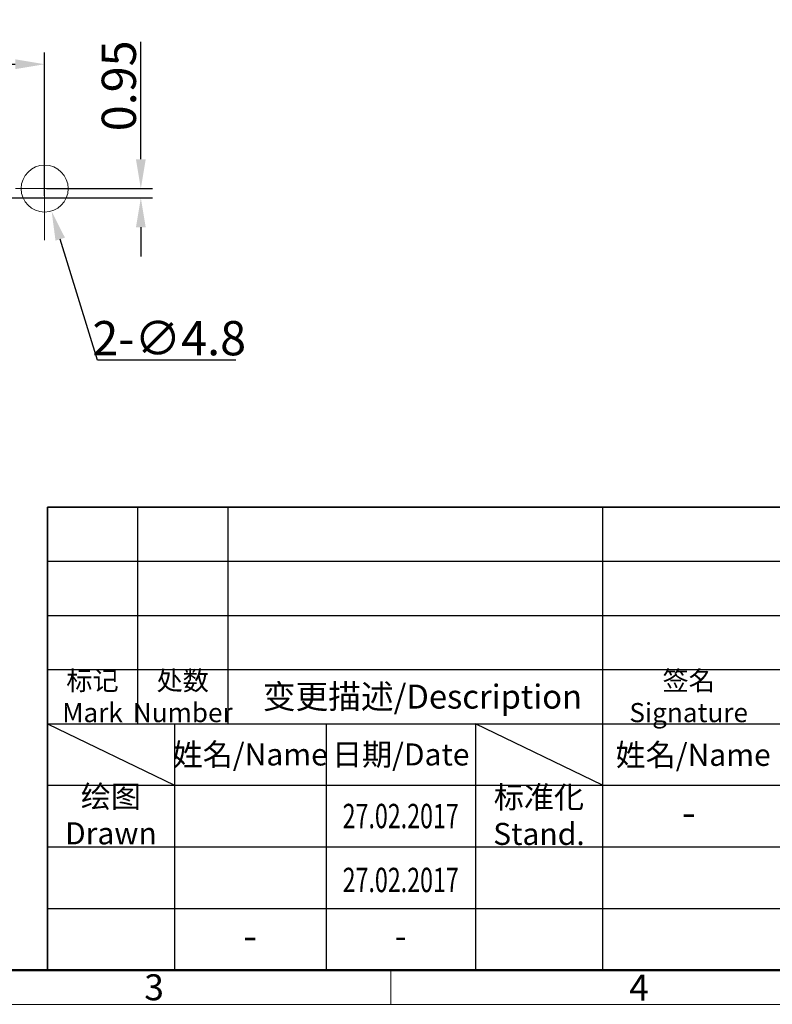
# Model space of a CAD drawing. Units: millimetres. Extents: x 11 to 673, y 29 to 395.
# Drawn here: x 486 to 563, y 185 to 285 of the extents above; entities that cross this region are included whole.
import ezdxf

# ---------------------------------------------------------------- set-up
doc = ezdxf.new("R2010")
doc.units = ezdxf.units.MM
doc.header["$LTSCALE"] = 5
doc.header["$MEASUREMENT"] = 0
doc.linetypes.add('CENTER', pattern=[2, 1.25, -0.25, 0.25, -0.25])
doc.layers.get('0').update_dxf_attribs({"lineweight": 25})
for name, color, linetype, lineweight in [('CEN', 1, 'CENTER', 15), ('DIM', 3, 'Continuous', 15), ('图框', 7, 'Continuous', 20)]:
    doc.layers.add(name, color=color, linetype=linetype, lineweight=lineweight)
doc.styles.add('Romans字体', font='romans.shx', dxfattribs={"width": 0.75})
doc.styles.get("Standard").update_dxf_attribs({"font": '仿宋_GB2312.ttf', "width": 0.75})
doc.dimstyles.new('01', dxfattribs={"dimtxt": 3.5, "dimasz": 3, "dimexe": 1.2, "dimexo": 0.2, "dimgap": 0.5, "dimtad": 1, "dimdec": 1, "dimdsep": 46, "dimtxsty": 'Romans字体', "dimcen": 0, "dimclrd": 1, "dimclre": 6, "dimclrt": 4, "dimazin": 2, "dimtfac": 1, "dimtdec": 1, "dimtofl": 0, "dimtmove": 0, "dimatfit": 3, "dimfxl": 1, "dimtolj": 1, "dimtzin": 0, "dimarcsym": 0})
doc.dimstyles.new('01$3', dxfattribs={"dimtxt": 3.5, "dimasz": 3, "dimexe": 1.2, "dimexo": 0.2, "dimgap": 0.5, "dimtad": 1, "dimtih": 1, "dimtoh": 1, "dimdec": 1, "dimdsep": 46, "dimtxsty": 'Romans字体', "dimcen": 0, "dimclrd": 1, "dimclre": 6, "dimclrt": 4, "dimazin": 2, "dimtfac": 1, "dimtdec": 1, "dimtofl": 0, "dimtmove": 0, "dimatfit": 3, "dimfxl": 1, "dimtolj": 1, "dimtzin": 0, "dimarcsym": 0})

# ---------------------------------------------------------------- blocks, each defined once
blk = doc.blocks.new('GFFHGF')
at = {"layer": '图框', "lineweight": 35}
for q in [(1213.1, 235.37), (1033.1, 188.07)]:
    blk.add_line((1033.1, 235.37), q, dxfattribs=at)
at = {"layer": '图框', "lineweight": -3}
for p, q in [((1042.32, 235.37), (1042.32, 213.24)), ((1051.54, 235.37), (1051.54, 213.24)), ((1089.83, 235.37), (1089.83, 188.07)), ((1033.1, 229.84), (1122.83, 229.84)), ((1033.1, 224.31), (1122.83, 224.31)), ((1033.1, 218.77), (1122.83, 218.77)), ((1033.1, 213.24), (1122.83, 213.24)), ((1033.1, 213.24), (1046.08, 206.95)), ((1046.08, 213.24), (1046.08, 188.07)), ((1061.58, 213.24), (1061.58, 188.07)), ((1076.85, 213.24), (1076.85, 188.07)), ((1089.83, 206.95), (1076.85, 213.24)), ((1033.1, 206.95), (1122.83, 206.95)), ((1033.1, 200.66), (1122.83, 200.66)), ((1033.1, 194.37), (1122.83, 194.37))]:
    blk.add_line(p, q, dxfattribs=at)
at = {"layer": '图框', "lineweight": 50}
blk.add_line((923.03, 188.07), (1213.1, 188.07), dxfattribs=at)
at = {"layer": '图框', "color": 6}
blk.add_line((1068.19, 188.07), (1068.19, 184.57), dxfattribs=at)
at = {"layer": '图框', "color": 1, "lineweight": 18}
blk.add_line((919.59, 184.57), (1216.58, 184.57), dxfattribs=at)
at = {"layer": '图框', "attachment_point": 5}
for s, insert, char_height, width in [('标记\\P{\\Fromans|c134;Mark}', (1037.71, 216.01), 1.959, 9.2182), ('处数\\P{\\Fromans|c134;Number }', (1046.93, 216.01), 1.959, 9.2182), ('签名\\P{\\Fromans|c134;Signature} ', (1098.64, 216.01), 1.959, 17.6264), ('  变更描述{\\Fromans|c134;/Description}', (1070.68, 216.01), 2.4487, 38.2879), ('姓名{\\Fromans|c134;/Name\\Ftxt|c134; }', (1053.83, 210.1), 2.2528, 15.5018), ('日期{\\Fromans|c134;/Date}', (1069.21, 210.1), 2.2528, 15.2624), ('姓名{\\Fromans|c134;/Name}', (1099.1, 210.06), 2.2528, 16.9349), ('绘图\\P{\\Fromans|c134;Drawn\\Ftxt|c134; }', (1039.59, 203.92), 2.2528, 12.9801)]:
    blk.add_mtext(s, dxfattribs=dict(at, insert=insert, char_height=char_height, width=width))
at = {"layer": '图框', "insert": (1083.34, 203.86), "char_height": 2.2528, "width": 12.9801, "attachment_point": 5, "style": 'Romans字体'}
blk.add_mtext('{\\fFangSong_GB2312|b0|i0|c134|p49;标准化}\\PStand.', dxfattribs=at)
at = {"layer": '图框', "color": 3, "attachment_point": 5, "style": 'Romans字体'}
for s, insert, char_height, width in [('{\\W0.7;27.02.2017}', (1069.21, 203.81), 2.4879, 15.2624), ('-', (1098.65, 203.81), 2.99, 17.6488), ('{\\W0.7;27.02.2017}', (1069.21, 197.28), 2.4879, 15.2624), ('-', (1053.83, 191.22), 2.99, 15.5018), ('-', (1069.21, 191.22), 2.49, 15.2624)]:
    blk.add_mtext(s, dxfattribs=dict(at, insert=insert, char_height=char_height, width=width))
at = {"layer": '图框', "color": 6, "char_height": 2.65, "width": 2.5579, "attachment_point": 1, "style": 'Romans字体'}
for s, insert in [('3', (1043, 187.64)), ('4', (1092.56, 187.61))]:
    blk.add_mtext(s, dxfattribs=dict(at, insert=insert))
blk = doc.blocks.new('*D11')
at = {"layer": 'Defpoints', "color": 0, "lineweight": 5}
for p in [(488.83, 280.62), (405.83, 266.96), (488.83, 266.96)]:
    blk.add_point(p, dxfattribs=at)
at = {"layer": 'DIM', "color": 6, "lineweight": -2}
for p, q in [((405.83, 267.16), (405.83, 281.82)), ((488.83, 267.16), (488.83, 281.82))]:
    blk.add_line(p, q, dxfattribs=at)
at = {"layer": 'DIM', "color": 1, "lineweight": -2}
blk.add_line((408.83, 280.62), (485.83, 280.62), dxfattribs=at)
at = {"layer": 'DIM', "color": 1, "lineweight": 5}
for points in [[(408.83, 281.12), (408.83, 280.12), (405.83, 280.62)], [(485.83, 281.12), (485.83, 280.12), (488.83, 280.62)]]:
    blk.add_solid(points, dxfattribs=at)
at = {"layer": 'DIM', "color": 4, "lineweight": 5, "insert": (447.33, 282.87), "char_height": 3.5, "attachment_point": 5, "style": 'Romans字体'}
blk.add_mtext('\\A1;83', dxfattribs=at)
blk = doc.blocks.new('*D14')
at = {"layer": 'Defpoints', "color": 0, "lineweight": 5}
for p in [(488.83, 267.91), (498.66, 267.91), (484.63, 266.96)]:
    blk.add_point(p, dxfattribs=at)
at = {"layer": 'DIM', "color": 1, "lineweight": -2}
for p, q in [((498.66, 270.91), (498.66, 282.91)), ((498.66, 263.96), (498.66, 260.96))]:
    blk.add_line(p, q, dxfattribs=at)
at = {"layer": 'DIM', "color": 6, "lineweight": -2}
for p, q in [((489.03, 267.91), (499.86, 267.91)), ((484.83, 266.96), (499.86, 266.96))]:
    blk.add_line(p, q, dxfattribs=at)
at = {"layer": 'DIM', "color": 1, "lineweight": 5}
for points in [[(498.16, 270.91), (499.16, 270.91), (498.66, 267.91)], [(498.16, 263.96), (499.16, 263.96), (498.66, 266.96)]]:
    blk.add_solid(points, dxfattribs=at)
at = {"layer": 'DIM', "color": 4, "lineweight": 5, "insert": (496.41, 278.41), "char_height": 3.5, "attachment_point": 5, "rotation": 90, "style": 'Romans字体'}
blk.add_mtext('\\A1;0.95', dxfattribs=at)
blk = doc.blocks.new('*D15')
at = {"layer": 'Defpoints', "color": 0, "lineweight": 5}
for p in [(488.12, 270.2), (489.54, 265.61)]:
    blk.add_point(p, dxfattribs=at)
at = {"layer": 'DIM', "color": 1, "lineweight": -2}
for p, q in [((494.24, 250.38), (490.42, 262.75)), ((508.37, 250.38), (494.24, 250.38))]:
    blk.add_line(p, q, dxfattribs=at)
at = {"layer": 'DIM', "color": 1, "lineweight": 5}
blk.add_solid([(490.9, 262.9), (489.94, 262.6), (489.54, 265.61)], dxfattribs=at)
at = {"layer": 'DIM', "color": 4, "lineweight": 5, "insert": (501.56, 252.63), "char_height": 3.5, "attachment_point": 5, "style": 'Romans字体'}
blk.add_mtext('\\A1;2-∅4.8', dxfattribs=at)

msp = doc.modelspace()

# ---------------------------------------------------------------- linework, layer by layer
at = {"lineweight": 15}
msp.add_circle((488.83, 267.91), 2.4, dxfattribs=at)
at = {"layer": 'CEN', "lineweight": 15}
msp.add_line((488.83, 262.66), (488.83, 271.89), dxfattribs=at)
at = {"layer": 'CEN', "lineweight": 5}
msp.add_line((492.11, 267.91), (485.36, 267.91), dxfattribs=at)

# ---------------------------------------------------------------- block references
msp.add_blockref('GFFHGF', (-543.99, 0))

# ---------------------------------------------------------------- dimensions: what is measured, and where the dimension line sits
at = {"layer": 'DIM', "color": 3, "lineweight": 5}
dim = msp.add_linear_dim(base=(488.83, 280.62), p1=(405.83, 266.96), p2=(488.83, 266.96), dimstyle='01', dxfattribs=at)
dim.commit()
dim.dimension.update_dxf_attribs({"geometry": '*D11', "text_midpoint": (447.33, 282.87)})
dim = msp.add_linear_dim(base=(498.66, 267.91), p1=(484.63, 266.96), p2=(488.83, 267.91), angle=90, text='0.95', dimstyle='01', dxfattribs=at)
dim.commit()
dim.dimension.update_dxf_attribs({"geometry": '*D14', "text_midpoint": (496.41, 278.41)})
dim = msp.add_diameter_dim_2p(p1=(488.12, 270.2), p2=(489.54, 265.61), text='2-<>', dimstyle='01$3', dxfattribs=at)
dim.commit()
dim.dimension.update_dxf_attribs({"geometry": '*D15', "text_midpoint": (501.56, 250.38), "dimtype": 163})

doc.saveas('drawing.dxf')
